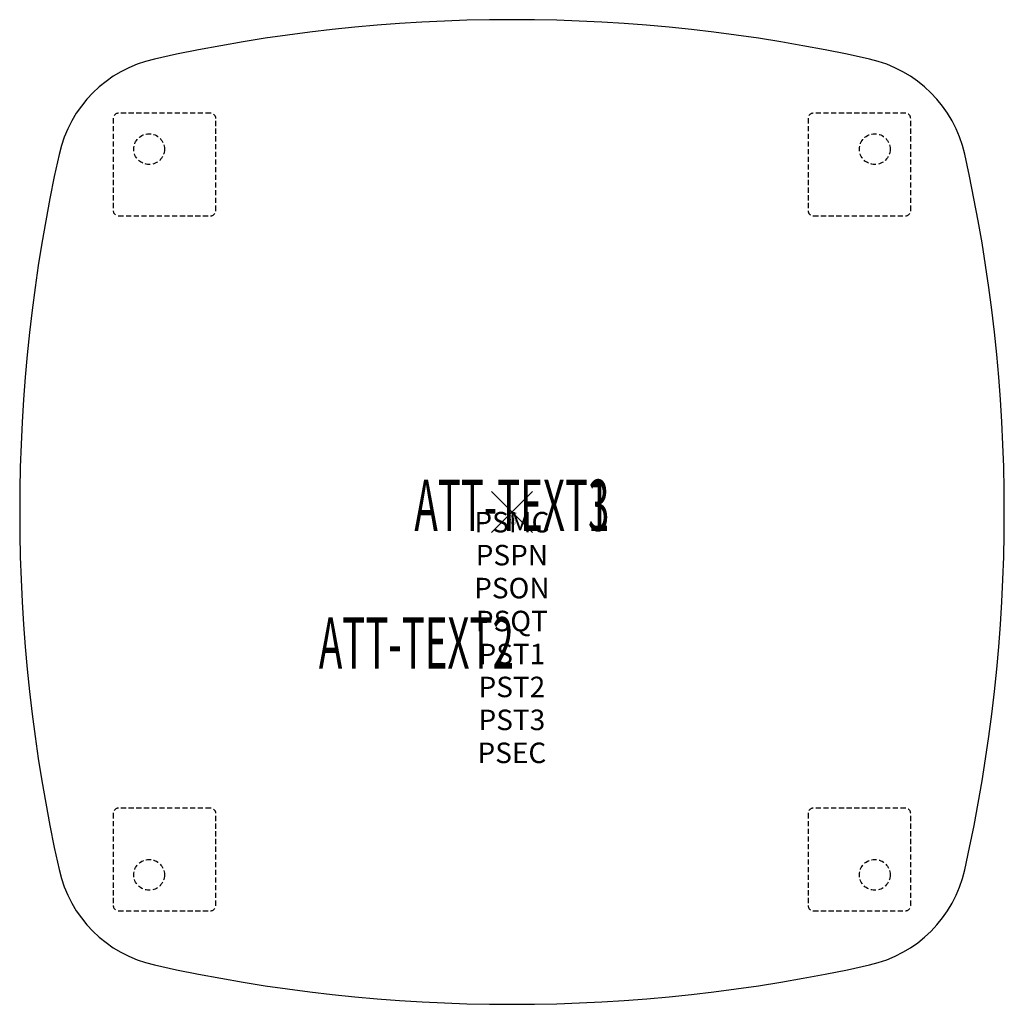
# Model space of a CAD drawing. Units: inches. Extents: x -24 to 24, y -24 to 24.
import ezdxf
from ezdxf.enums import TextEntityAlignment as Align

# ---------------------------------------------------------------- set-up
doc = ezdxf.new("R2010")
doc.units = ezdxf.units.IN
doc.header["$MEASUREMENT"] = 0
doc.header["$PDMODE"] = 3
doc.header["$PDSIZE"] = 1
doc.linetypes.add('HIDDEN', pattern=[0.375, 0.25, -0.125])
for name, color, linetype in [('A-FURN-P-ATT', 7, 'Continuous'), ('A-FURN-P-TABLE', 2, 'Continuous'), ('A-FURN-P-TABLE-ATTTEXT1', 2, 'Continuous'), ('A-FURN-P-TABLE-ATTTEXT2', 2, 'Continuous'), ('A-FURN-P-TABLE-ATTTEXT3', 2, 'Continuous'), ('A-FURN-P-TABLE-SUPPORT', 202, 'HIDDEN')]:
    doc.layers.add(name, color=color, linetype=linetype)
doc.styles.get("Standard").update_dxf_attribs({"font": 'arial.ttf'})

msp = doc.modelspace()

# ---------------------------------------------------------------- linework, layer by layer
at = {"layer": 'A-FURN-P-TABLE'}
for centre, radius, start, end in [((0.003, -56.129), 80.125, 77.43666, 102.56771), ((-16.098, 16.098), 6.125, 102.5677, 167.4323), ((16.1, 16.099), 6.125, 12.628, 77.4367), ((56.129, -0.004), 80.125, 167.4323, 192.5677), ((-55.829, -0.015), 79.837, 347.39161, 12.628), ((-16.098, -16.106), 6.125, 192.5677, 257.4323), ((16.105, -16.106), 6.125, 282.5677, 347.3916), ((0.003, 56.121), 80.125, 257.4323, 282.5677)]:
    msp.add_arc(centre, radius, start, end, dxfattribs=at)
msp.add_point((0, 0), dxfattribs=at)
at = {"layer": 'A-FURN-P-TABLE-SUPPORT'}
for p, q in [((-14.686, 19.436), (-19.186, 19.436)), ((19.193, 19.436), (14.693, 19.436)), ((-19.436, 19.186), (-19.436, 14.686)), ((-14.436, 14.686), (-14.436, 19.186)), ((14.443, 19.186), (14.443, 14.686)), ((19.443, 14.686), (19.443, 19.186)), ((-19.186, 14.436), (-14.686, 14.436)), ((14.693, 14.436), (19.193, 14.436)), ((-19.436, -14.693), (-19.436, -19.193)), ((-14.686, -14.443), (-19.186, -14.443)), ((-14.436, -19.193), (-14.436, -14.693)), ((14.443, -14.693), (14.443, -19.193)), ((19.193, -14.443), (14.693, -14.443)), ((19.443, -19.193), (19.443, -14.693)), ((-19.186, -19.443), (-14.686, -19.443)), ((14.693, -19.443), (19.193, -19.443))]:
    msp.add_line(p, q, dxfattribs=at)
for centre in [(-17.686, 17.686), (17.693, 17.686), (-17.686, -17.693), (17.693, -17.693)]:
    msp.add_circle(centre, 0.75, dxfattribs=at)
for centre, start, end in [((-19.186, 19.186), 90, 180), ((-14.686, 19.186), 0, 90), ((14.693, 19.186), 90, 180), ((19.193, 19.186), 0, 90), ((-19.186, 14.686), 180, 270), ((-14.686, 14.686), 270, 0), ((14.693, 14.686), 180, 270), ((19.193, 14.686), 270, 360), ((-19.186, -14.693), 90, 180), ((-14.686, -14.693), 0, 90), ((14.693, -14.693), 90, 180), ((19.193, -14.693), 0, 90), ((-19.186, -19.193), 180, 270), ((-14.686, -19.193), 270, 0), ((14.693, -19.193), 180, 270), ((19.193, -19.193), 270, 360)]:
    msp.add_arc(centre, 0.25, start, end, dxfattribs=at)

# ---------------------------------------------------------------- texts
at = {"layer": 'A-FURN-P-ATT', "flags": 1}
for tag, text, height, p in [('PSMC', 'FFA', 1, (0, 0)), ('FWDMC', 'FFA', 0.1, (0, 0)), ('FWDPN', 'BRPW4887', 0.1, (0, -0.161)), ('FWDSX', 'TFL TOP', 0.1, (0, -0.321)), ('FWDQT', '1', 0.1, (0, -0.482)), ('PSPN', 'BRPW4887', 1, (0, -1.606)), ('PSON', '.', 1, (0, -3.213)), ('PSQT', '1', 1, (0, -4.819)), ('PST1', '.', 1, (0, -6.426)), ('PST2', '.', 1, (0, -8.032)), ('PST3', '.', 1, (0, -9.638)), ('PSEC', '.', 1, (0, -11.245))]:
    msp.add_attdef(tag, text=text, height=height, dxfattribs=at).set_placement(p, align=Align.TOP_CENTER)
at = {"layer": 'A-FURN-P-TABLE-ATTTEXT1', "width": 0.55}
msp.add_attdef('ATT-TEXT1', text='BR.PW4887', height=2.5, dxfattribs=at).set_placement((0, 0), align=Align.MIDDLE)
at = {"layer": 'A-FURN-P-TABLE-ATTTEXT2', "width": 0.55}
msp.add_attdef('ATT-TEXT2', text='48x48', height=2.5, dxfattribs=at).set_placement((-4.656, -7.635), align=Align.CENTER)
at = {"layer": 'A-FURN-P-TABLE-ATTTEXT3', "width": 0.55}
msp.add_attdef('ATT-TEXT3', text='TFL', height=2.5, dxfattribs=at).set_placement((0, 0), align=Align.MIDDLE)

doc.saveas('drawing.dxf')
